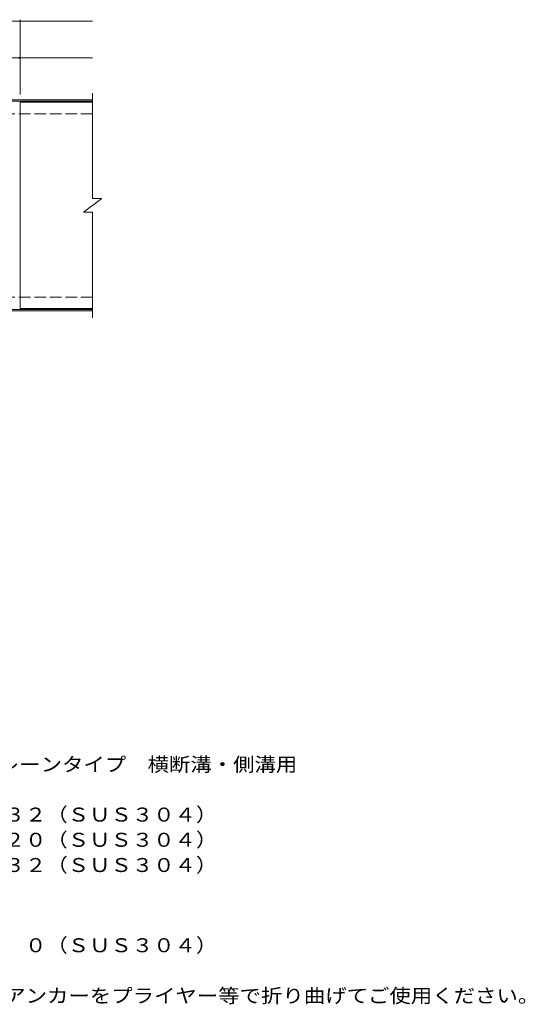
# Model space of a CAD drawing. Units: millimetres. Extents: x -1677 to 1625, y -1374 to 1245.
# Drawn here: x 524 to 1625, y -941 to 1206 of the extents above; entities that cross this region are included whole.
import ezdxf

# ---------------------------------------------------------------- set-up
doc = ezdxf.new("R2010")
doc.units = ezdxf.units.MM
doc.header["$LTSCALE"] = 10
doc.linetypes.add('JWW_DASHED3', pattern=[3.386667, 2.54, -0.846667])
for name, color, linetype in [('C-1', 7, 'Continuous'), ('C-2', 7, 'Continuous'), ('C-4', 7, 'Continuous'), ('D-5', 7, 'Continuous')]:
    doc.layers.add(name, color=color, linetype=linetype)
doc.styles.add('ＭＳ ゴシック', font='txt', dxfattribs={"height": 1})

msp = doc.modelspace()

# ---------------------------------------------------------------- linework, layer by layer
at = {"layer": 'C-1', "color": 2, "linetype": 'Continuous', "lineweight": 9}
for p, q in [((682.5, 1031.2), (-622.5, 1031.2)), ((682.5, 1028.2), (-622.5, 1028.2)), ((682.5, 574.2), (-622.5, 574.2)), ((682.5, 571.2), (-622.5, 571.2))]:
    msp.add_line(p, q, dxfattribs=at)
at = {"layer": 'C-1', "color": 2, "linetype": 'JWW_DASHED3', "lineweight": 9}
for p, q in [((682.5, 1001.2), (-622.5, 1001.2)), ((682.5, 601.2), (-622.5, 601.2))]:
    msp.add_line(p, q, dxfattribs=at)
at = {"layer": 'C-2', "color": 3, "linetype": 'Continuous', "lineweight": 9}
for p, q in [((682.5, 1046.2), (682.5, 816.2)), ((524.5, 1026.2), (524.5, 576.2)), ((682.5, 1026.2), (524.5, 1026.2)), ((662.5, 786.2), (702.5, 816.2)), ((682.5, 816.2), (702.5, 816.2)), ((662.5, 786.2), (682.5, 786.2)), ((682.5, 786.2), (682.5, 556.2)), ((682.5, 576.2), (524.5, 576.2))]:
    msp.add_line(p, q, dxfattribs=at)
at = {"layer": 'C-4', "color": 7, "linetype": 'Continuous', "lineweight": 9}
for p, q in [((-622.5, 1203.2), (682.5, 1203.2)), ((524.5, 1043.2), (524.5, 1206.2)), ((-622.5, 1123.2), (682.5, 1123.2))]:
    msp.add_line(p, q, dxfattribs=at)
at = {"layer": 'C-4', "color": 7, "linetype": 'Continuous', "lineweight": 9, "const_width": 2}
for points in [[(525.5, 1203.2, 0.414214), (524.5, 1204.2, 0.414214), (523.5, 1203.2, 0.414214), (524.5, 1202.2, 0.414214)], [(523.5, 1123.2, 0.414214), (522.5, 1124.2, 0.414214), (521.5, 1123.2, 0.414214), (522.5, 1122.2, 0.414214)], [(525.5, 1123.2, 0.414214), (524.5, 1124.2, 0.414214), (523.5, 1123.2, 0.414214), (524.5, 1122.2, 0.414214)]]:
    msp.add_lwpolyline(points, format="xyb", close=True, dxfattribs=at)

# ---------------------------------------------------------------- texts
at = {"layer": 'D-5', "color": 2, "linetype": 'Continuous', "lineweight": 9, "style": 'ＭＳ ゴシック'}
for s, width, p in [('ステンレス製グレーチング\u3000プレーンタイプ\u3000横断溝・側溝用', 1.120536, (-176.3, -433.2)), ('材質：メインバー\u3000ＦＢ４×３２（ＳＵＳ３０４）', 1.119565, (-116.6, -542.6)), ('\u3000\u3000\u3000クロスバー\u3000ＦＢ３×２０（ＳＵＳ３０４）', 1.119565, (-116.6, -597.6)), ('\u3000\u3000\u3000サイドバー\u3000ＦＢ４×３２（ＳＵＳ３０４）', 1.119565, (-116.6, -652.6)), ('材質：ステンレス鋼板ｔ＝３．０（ＳＵＳ３０４）', 1.119565, (-116.6, -827.6)), ('施工場所の状況に合わせて、アンカーをプライヤー等で折り曲げてご使用ください。', 1.121711, (-116.6, -937.6))]:
    msp.add_text(s, height=30.48, dxfattribs=dict(at, width=width)).set_placement(p)

doc.saveas('drawing.dxf')
